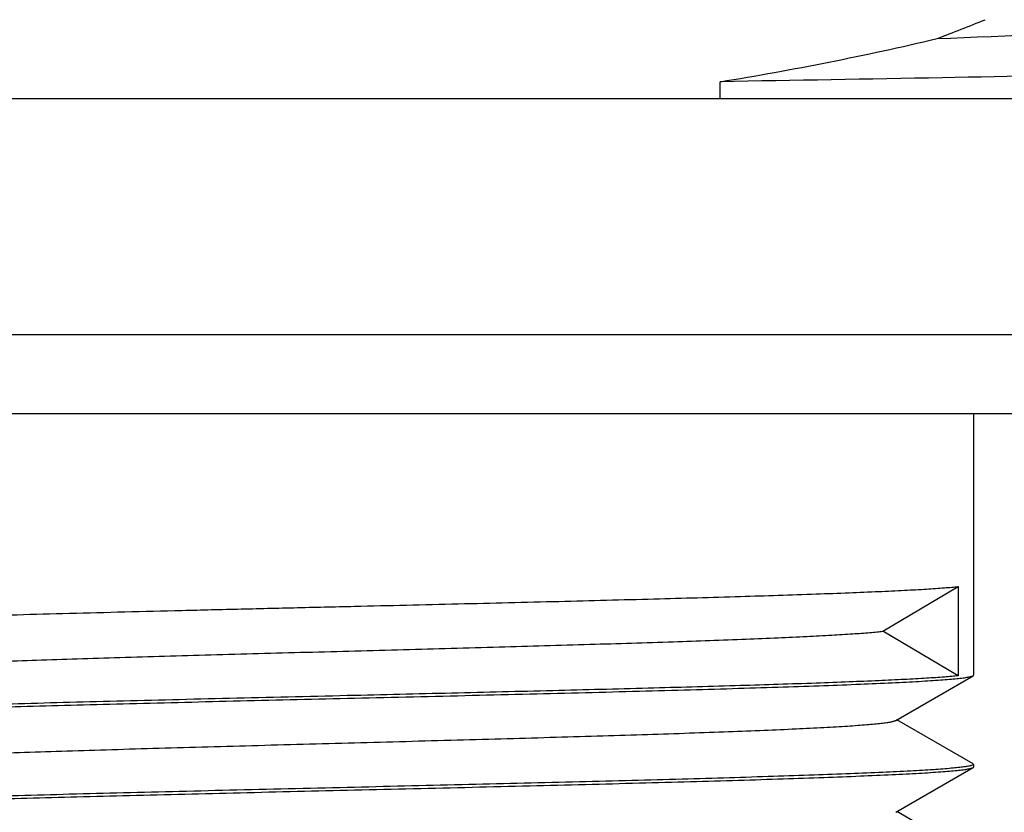
# Model space of a CAD drawing. Units: inches. Extents: x 0.4 to 16.6, y 0.6 to 10.4.
# Drawn here: x 8 to 8.2, y 3.9 to 4.1 of the extents above; entities that cross this region are included whole.
import ezdxf

# ---------------------------------------------------------------- set-up
doc = ezdxf.new("R2010")
doc.units = ezdxf.units.IN
doc.header["$LTSCALE"] = 0.935
doc.header["$MEASUREMENT"] = 0
doc.layers.get('0').update_dxf_attribs({"linetype": 'CONTINUOUS'})
doc.layers.add('02___PRT_ALL_AXES', color=7, linetype='CONTINUOUS')

msp = doc.modelspace()

# ---------------------------------------------------------------- linework, layer by layer
at = {"color": 7, "linetype": 'CONTINUOUS'}
for p, q in [((8.1705310229, 4.0813860811), (8.1705310229, 4.0845704359)), ((7.8205935005, 4.0813860811), (8.3810035968, 4.0813860811)), ((8.2015316651, 3.9798860811), (8.2158849749, 3.9883860811)), ((8.2158849749, 3.9883860811), (8.2158849749, 3.9713860811)), ((8.2158849749, 3.9713860811), (8.2015316651, 3.9798860811)), ((8.2040085647, 3.9628810841), (8.2187449938, 3.9713972853)), ((8.2187449938, 3.9713972853), (8.2188434812, 3.9715110866)), ((8.2187449939, 3.95462489), (8.2042335019, 3.9630110877)), ((8.218843238, 3.9545110857), (8.2184290507, 3.9542775881)), ((8.2187449939, 3.95462489), (8.2188434812, 3.9545110857)), ((8.2040085649, 3.9453810735), (8.2187449938, 3.9538972745)), ((8.2187449938, 3.9538972745), (8.2188434812, 3.9540110757)), ((8.2187449938, 3.9371248796), (8.2042335022, 3.9455110771))]:
    msp.add_line(p, q, dxfattribs=at)
for centre, radius, start, end in [((7.7253172039, 16.1825930179), 12.0995986097, 272.3046144006, 272.6959363129), ((8.0583843172, 4.4958110464), 0.4312665839, 290.8482385168, 292.1549775942), ((8.0757413355, 4.6699831074), 0.5930371664, 279.197474966, 283.270226488)]:
    msp.add_arc(centre, radius, start, end, dxfattribs=at)
for points, knots in [([(8.3792680866, 4.0906211499), (8.3790994143, 4.0905236857), (8.3785704592, 4.0903910135), (8.3775690418, 4.0902087426), (8.3761115035, 4.0900307848), (8.3742136551, 4.089845255), (8.3718710296, 4.0896599297), (8.3678749117, 4.0893917054), (8.3618048022, 4.0890683905), (8.3532612273, 4.0886977718), (8.3430810712, 4.088325468), (8.3313303905, 4.0879515905), (8.3180852626, 4.0875768782), (8.3034315714, 4.0872014996), (8.2813594777, 4.0866821737), (8.2510315327, 4.086044369), (8.2119188539, 4.0853003359), (8.1846494502, 4.0848162301), (8.1705310229, 4.0845704359)], [0, 0, 0, 0, 0.0027977328, 0.0076874747, 0.0146999443, 0.0238371475, 0.0350897631, 0.0484409887, 0.0813590199, 0.122384549, 0.1712557884, 0.2276588136, 0.291228182, 0.3615527234, 0.4381780661, 0.6083062185, 0.79720613, 1, 1, 1, 1]), ([(8.1008434812, 3.9846360854), (8.1074319965, 3.9847915972), (8.120422918, 3.9850982045), (8.1394491449, 3.9855599726), (8.1573845355, 3.9860208347), (8.173722512, 3.9864803823), (8.1861240229, 3.9868766182), (8.1949044853, 3.9872012281), (8.2005216448, 3.9874330992), (8.2054336177, 3.9876641758), (8.2096056156, 3.9878942493), (8.21260546, 3.9880948197), (8.2146127667, 3.9882601043), (8.2154834735, 3.9883434926), (8.2158849749, 3.9883860811)], [0, 0, 0, 0, 0.1717532883, 0.3386549561, 0.4959947167, 0.6393273688, 0.7646122956, 0.8193578265, 0.8683136672, 0.9111270851, 0.9475107891, 0.9772056144, 0.9894776388, 1, 1, 1, 1]), ([(7.9828437239, 3.9802610062), (7.9828437086, 3.980272774), (7.9828514072, 3.9802990899), (7.9828809807, 3.9803337486), (7.9829268695, 3.9803675225), (7.982989856, 3.9804011414), (7.9830701866, 3.9804348582), (7.9832114076, 3.9804835537), (7.983433193, 3.9805422643), (7.9837529345, 3.9806092752), (7.9841430068, 3.9806766089), (7.9846031618, 3.9807442436), (7.9853555786, 3.9808404102), (7.9864699486, 3.9809576092), (7.9880136866, 3.981092194), (7.9898291197, 3.9812272844), (7.9919118804, 3.9813627958), (7.9942570659, 3.9814985294), (7.9968590381, 3.9816344406), (7.9997114716, 3.9817705093), (8.0039950094, 3.9819588511), (8.0099192857, 3.9821912263), (8.0176709991, 3.9824618417), (8.0262235697, 3.982732903), (8.0354947784, 3.9830043183), (8.0453955841, 3.9832759935), (8.0558302995, 3.9835478261), (8.0666985525, 3.9838197967), (8.0778967679, 3.9840918701), (8.0893151178, 3.9843639771), (8.0969890955, 3.9845451086), (8.1008434812, 3.9846360854)], [0, 0, 0, 0, 0.000298716, 0.0006651025, 0.0011387793, 0.0017384665, 0.0024733179, 0.0033482561, 0.0055284308, 0.0082909772, 0.0116394619, 0.0155747325, 0.0200963393, 0.0308933779, 0.0440150778, 0.0594303423, 0.0771029666, 0.096995391, 0.1190600398, 0.1432415253, 0.1694840503, 0.2278987528, 0.2937389415, 0.3663739989, 0.4451069815, 0.5291811199, 0.6177917748, 0.7100729, 0.805148539, 0.9021325419, 1, 1, 1, 1]), ([(7.9976784234, 3.9718910911), (7.9977210778, 3.9719157607), (7.997826547, 3.9719620444), (7.9980135037, 3.9720228776), (7.998251792, 3.9720841793), (7.9986706925, 3.9721732201), (7.9993235267, 3.9722802865), (8.0002603021, 3.9724026227), (8.0013992321, 3.9725255422), (8.0027380286, 3.972649042), (8.0042739907, 3.9727728662), (8.0060040944, 3.9728969303), (8.0079249873, 3.9730211382), (8.0108557119, 3.9731939479), (8.0149640731, 3.9734068153), (8.0204039491, 3.9736538448), (8.0264907222, 3.9739014307), (8.0331752325, 3.9741493646), (8.0404039604, 3.9743976017), (8.0481185926, 3.9746460025), (8.0562572701, 3.9748945711), (8.0647544045, 3.9751432277), (8.0766012197, 3.9754785575), (8.091776113, 3.9758925135), (8.1100822345, 3.976384261), (8.1280918062, 3.9768757557), (8.1452267636, 3.9773663692), (8.160937118, 3.977855589), (8.1729040413, 3.9782772156), (8.1813912727, 3.9786229606), (8.186818487, 3.9788699756), (8.191554697, 3.9791160764), (8.1955618083, 3.9793610376), (8.1984296675, 3.9795747772), (8.2003346631, 3.9797513194), (8.2011551354, 3.979840448), (8.2015316651, 3.9798860811)], [0, 0, 0, 0, 0.0007243624, 0.0016853051, 0.0028893188, 0.0043391608, 0.0079800046, 0.0126101749, 0.0182263739, 0.0248188844, 0.0323742936, 0.0408786754, 0.0503173921, 0.0606712244, 0.0840365413, 0.1107927917, 0.1407223793, 0.1735890752, 0.2091260711, 0.2470510651, 0.2870569847, 0.3288247107, 0.3720169156, 0.4612812101, 0.5519866744, 0.6412237353, 0.7261300633, 0.8039827284, 0.8722860061, 0.9021582858, 0.9288526683, 0.9521511956, 0.9718762165, 0.9878685996, 0.994424311, 1, 1, 1, 1]), ([(8.1008434812, 3.9671360861), (8.1083199952, 3.967312558), (8.119449228, 3.9675751869), (8.1341291667, 3.9679313147), (8.1447497374, 3.9681962835), (8.1549692345, 3.9684611318), (8.1646944516, 3.9687258514), (8.1738361692, 3.9689903407), (8.1823111095, 3.9692545629), (8.1900418554, 3.9695183424), (8.1969577369, 3.9697815755), (8.2021818795, 3.9700083676), (8.2059068595, 3.9701926222), (8.2083448117, 3.9703249818), (8.2105370559, 3.9704571654), (8.2124786338, 3.9705891064), (8.2141652282, 3.9707206039), (8.2155929546, 3.9708516072), (8.2166188742, 3.9709657762), (8.2173072771, 3.971059605), (8.2177246867, 3.9711254088), (8.2180754502, 3.9711909326), (8.2183596777, 3.9712559596), (8.2185771029, 3.9713203851), (8.2186978128, 3.97137008), (8.2187448527, 3.9713972856)], [0, 0, 0, 0, 0.1900894362, 0.2829593031, 0.3732414479, 0.4601249055, 0.542803556, 0.6205264985, 0.6925843002, 0.7583223002, 0.81713897, 0.8684975488, 0.8912324489, 0.9119352221, 0.9305558889, 0.9470552319, 0.961399119, 0.9735543931, 0.983496256, 0.9876332868, 0.9912130599, 0.9942355779, 0.9967024235, 0.9986187834, 1, 1, 1, 1]), ([(8.2158849749, 3.9713860811), (8.2154834735, 3.9713434926), (8.2146127667, 3.9712601042), (8.21260546, 3.9710948197), (8.2096056156, 3.9708942493), (8.2054336177, 3.9706641758), (8.2005216448, 3.9704330991), (8.1949044853, 3.970201228), (8.1861240229, 3.969876618), (8.173722512, 3.9694803821), (8.1573845355, 3.9690208345), (8.1394491449, 3.9685599723), (8.120422918, 3.9680982042), (8.1074319965, 3.9677915969), (8.1008434812, 3.9676360851)], [0, 0, 0, 0, 0.0105223613, 0.0227943856, 0.052489211, 0.0888729149, 0.1316863329, 0.1806421735, 0.2353877045, 0.3606726313, 0.5040052834, 0.6613450439, 0.8282467117, 1, 1, 1, 1]), ([(8.1008434812, 3.9676360851), (8.0933668057, 3.9674596096), (8.0822372749, 3.9671969742), (8.0675569757, 3.9668408372), (8.0569361837, 3.966575863), (8.0467165899, 3.9663110105), (8.0369913788, 3.9660462898), (8.0278497949, 3.9657818034), (8.0193751021, 3.9655175857), (8.0116446447, 3.9652538158), (8.0047289835, 3.9649905881), (7.9995049701, 3.9647638021), (7.9957800421, 3.9645795491), (7.9933421045, 3.9644471901), (7.9911498667, 3.9643150074), (7.9892082931, 3.9641830657), (7.9875217009, 3.9640515671), (7.9860939766, 3.9639205658), (7.9850680607, 3.963806397), (7.9843796674, 3.9637125682), (7.9839622662, 3.9636467646), (7.983611508, 3.9635812409), (7.9833272815, 3.9635162141), (7.9831098549, 3.9634517905), (7.9829891437, 3.9634020956), (7.9829421041, 3.9633748899)], [0, 0, 0, 0, 0.1900935351, 0.2829668673, 0.3732505968, 0.4601346192, 0.5428135692, 0.6205354851, 0.6925906042, 0.758326014, 0.8171406098, 0.8684982467, 0.8912328665, 0.9119355366, 0.9305562129, 0.9470554819, 0.9613993229, 0.9735546642, 0.9834964457, 0.9876333945, 0.991213089, 0.994235555, 0.9967023977, 0.9986187874, 1, 1, 1, 1]), ([(7.9832562294, 3.9629941079), (7.9833424638, 3.9630184648), (7.9835368595, 3.9630653815), (7.984010365, 3.9631580966), (7.9847607419, 3.9632688581), (7.9858491515, 3.9633953355), (7.9871856624, 3.9635224962), (7.9887674114, 3.963650342), (7.9905910446, 3.9637785542), (7.9926526713, 3.9639070547), (7.9958638064, 3.9640869637), (8.0004355147, 3.9643077935), (8.0065619222, 3.9645632586), (8.0135021907, 3.9648194082), (8.0211962957, 3.9650760459), (8.0295779901, 3.9653330489), (8.0385748992, 3.9655902754), (8.0481095647, 3.965847704), (8.0616556147, 3.9661968952), (8.0792843285, 3.966627226), (8.0935735513, 3.9669644903), (8.1008434812, 3.9671360861)], [0, 0, 0, 0, 0.0022841575, 0.0050941063, 0.0122972848, 0.0216104441, 0.0330237607, 0.0465171888, 0.0620607414, 0.0796230857, 0.0991706245, 0.1440420653, 0.1962924616, 0.2554707637, 0.3210727645, 0.3925276815, 0.4692244006, 0.5505018932, 0.6356593832, 0.8146343747, 1, 1, 1, 1]), ([(7.997678584, 3.9543910861), (7.9977242996, 3.9544175322), (7.9978385508, 3.954466807), (7.9980421104, 3.9545312996), (7.998303607, 3.9545962883), (7.9986229061, 3.9546616622), (7.9990000459, 3.9547272832), (7.9996171597, 3.9548205934), (8.0005321074, 3.9549343202), (8.0018007626, 3.9550649494), (8.0032939857, 3.9551960053), (8.0050083357, 3.9553274782), (8.0069399211, 3.9554591977), (8.0090844887, 3.9555910909), (8.012354924, 3.955774529), (8.0169351919, 3.9560004529), (8.0229918623, 3.9562627039), (8.0297544702, 3.956525544), (8.0371614917, 3.9567887586), (8.0451460037, 3.9570522919), (8.0536354182, 3.9573159979), (8.0625529403, 3.9575798751), (8.071817574, 3.9578438414), (8.0846197177, 3.9581986169), (8.1008434464, 3.9586360834), (8.1170672138, 3.9590735594), (8.1298693374, 3.9594283226), (8.1391340282, 3.9596923049), (8.1480514796, 3.9599561598), (8.1565409829, 3.9602198949), (8.1645253954, 3.9604833917), (8.1719325292, 3.9607466502), (8.1786950245, 3.961009439), (8.1847518084, 3.9612717491), (8.1893319551, 3.9614976096), (8.1926024072, 3.9616810923), (8.1947469991, 3.9618129858), (8.1966786799, 3.9619446728), (8.198392988, 3.9620761508), (8.1998861205, 3.9622072491), (8.2011548389, 3.9623378653), (8.2020699404, 3.9624515492), (8.2026870611, 3.9625448754), (8.2030640415, 3.9626105048), (8.2033831869, 3.9626758914), (8.2036446343, 3.9627408963), (8.2038482821, 3.9628053857), (8.2039626512, 3.9628546425), (8.2040084438, 3.9628810837)], [0, 0, 0, 0, 0.0007668693, 0.0017975212, 0.0030998521, 0.0046768399, 0.0065293958, 0.0086575779, 0.0137388247, 0.0199148729, 0.0271754455, 0.0355034389, 0.0448803702, 0.0552873692, 0.0667016986, 0.0924422884, 0.1218740508, 0.1547280019, 0.1907107651, 0.2294934179, 0.2707279542, 0.3140383789, 0.3590344922, 0.4053070992, 0.4999997449, 0.5946923086, 0.640965481, 0.685960815, 0.7292722874, 0.7705055208, 0.8092897308, 0.8452707769, 0.8781265421, 0.9075565433, 0.9332987667, 0.9447114181, 0.9551187407, 0.9644973807, 0.9728246909, 0.9800836348, 0.986260737, 0.9913434627, 0.9934712456, 0.9953228506, 0.9968989272, 0.9982009674, 0.9992321974, 1, 1, 1, 1]), ([(8.2184290507, 3.9542775881), (8.2183426693, 3.9542532391), (8.218147989, 3.9542063323), (8.2176739369, 3.954113635), (8.2169229224, 3.9540028841), (8.2158337979, 3.9538764171), (8.2144966416, 3.953749268), (8.2129143144, 3.9536214355), (8.2110901651, 3.9534932369), (8.2090280764, 3.95336475), (8.2058164169, 3.9531848622), (8.2012441394, 3.9529640517), (8.1951171614, 3.9527086059), (8.1881765214, 3.9524524752), (8.1804823159, 3.9521958594), (8.1721008333, 3.9519388821), (8.1631044522, 3.9516816858), (8.1535705815, 3.9514242874), (8.1400261117, 3.9510751474), (8.1223996891, 3.9506448754), (8.1081124181, 3.9503076576), (8.1008434812, 3.9501360852)], [0, 0, 0, 0, 0.0022877436, 0.005101196, 0.0123110562, 0.0216303928, 0.0330493321, 0.0465478258, 0.062095952, 0.0796624514, 0.0992137762, 0.1440918096, 0.1963480304, 0.2555307456, 0.321134584, 0.3925887039, 0.469282141, 0.5505536443, 0.6357037407, 0.8146569441, 1, 1, 1, 1]), ([(8.1008434812, 3.949636075), (8.108320158, 3.9498125508), (8.1194496901, 3.9500751866), (8.1341299941, 3.9504313241), (8.1447507921, 3.9506962988), (8.1549703886, 3.9509611517), (8.1646956113, 3.9512258729), (8.1738372478, 3.9514903612), (8.1823120341, 3.9517545831), (8.1900425609, 3.9520183551), (8.1969582116, 3.9522815856), (8.202182151, 3.9525083678), (8.2059069935, 3.9526926174), (8.2083448688, 3.9528249741), (8.2105370694, 3.9529571556), (8.2124786332, 3.9530890962), (8.2141652302, 3.953220594), (8.215592963, 3.9533515966), (8.2166188855, 3.9534657658), (8.2173072857, 3.9535595947), (8.2177246917, 3.9536253985), (8.2180754524, 3.9536909223), (8.2183596786, 3.9537559493), (8.2185771036, 3.9538203741), (8.2186978136, 3.9538700691), (8.2187448531, 3.9538972748)], [0, 0, 0, 0, 0.1900935729, 0.2829669126, 0.3732507338, 0.4601348196, 0.5428136952, 0.6205359275, 0.6925921515, 0.7583285276, 0.8171428227, 0.8684995364, 0.8912335029, 0.9119355786, 0.9305559227, 0.947055174, 0.9613991154, 0.9735544964, 0.9834963572, 0.9876333574, 0.9912130957, 0.9942355864, 0.9967024237, 0.9986187892, 1, 1, 1, 1]), ([(8.1008434812, 3.9501360852), (8.0933667883, 3.9499596091), (8.0822372313, 3.9496969727), (8.0675568981, 3.9493408343), (8.0569360832, 3.9490758591), (8.0467164732, 3.9488110057), (8.0369912428, 3.9485462842), (8.0278496191, 3.9482817961), (8.0193748844, 3.9480175753), (8.0116444416, 3.9477538061), (8.0047288623, 3.9474905801), (7.9995049444, 3.9472637971), (7.9957800732, 3.9470795474), (7.9933421565, 3.9469471895), (7.9911499262, 3.9468150065), (7.9892083472, 3.9466830654), (7.9875217444, 3.9465515674), (7.9860940098, 3.946420564), (7.9850680862, 3.9463063947), (7.984379683, 3.9462125658), (7.9839622743, 3.9461467619), (7.9836115117, 3.9460812381), (7.9833272847, 3.946016211), (7.9831098597, 3.9459517857), (7.9829891499, 3.9459020907), (7.9829421102, 3.9458748851)], [0, 0, 0, 0, 0.1900939856, 0.2829675465, 0.3732514793, 0.4601356655, 0.5428146728, 0.6205368687, 0.6925926734, 0.7583281962, 0.817141629, 0.8684982416, 0.8912326276, 0.9119351134, 0.9305556802, 0.9470550559, 0.9613990387, 0.9735543994, 0.983496285, 0.9876333108, 0.9912130744, 0.9942355835, 0.9967024252, 0.9986187859, 1, 1, 1, 1]), ([(7.9832541536, 3.9454935112), (7.9833402062, 3.945517878), (7.9835342498, 3.9455648068), (7.9840070793, 3.9456575439), (7.9847566659, 3.945768318), (7.9858441869, 3.945894808), (7.9871798903, 3.9460219823), (7.9887609107, 3.9461498437), (7.990583891, 3.946278072), (7.9926449353, 3.9464065886), (7.9958554465, 3.9465865255), (8.0004266228, 3.9468073882), (8.0065526931, 3.9470628876), (8.0134929953, 3.9473190775), (8.0211874209, 3.9475757533), (8.0295696669, 3.9478327933), (8.0385673296, 3.9480900553), (8.0481029439, 3.9483475196), (8.0616505662, 3.9486967594), (8.0792815086, 3.9491271486), (8.09357258, 3.9494644563), (8.1008434812, 3.949636075)], [0, 0, 0, 0, 0.0022797244, 0.0050853411, 0.0122802482, 0.0215857356, 0.0329920245, 0.0464790578, 0.0620168128, 0.0795739212, 0.099116737, 0.1439807962, 0.1962276532, 0.2554054603, 0.3210091476, 0.3924674757, 0.4691692633, 0.5504533027, 0.6356189243, 0.8146130047, 1, 1, 1, 1])]:
    msp.add_open_spline(points, degree=3, knots=knots, dxfattribs=at)
at = {"layer": '02___PRT_ALL_AXES', "color": 7, "linetype": 'CONTINUOUS'}
for p, q in [((7.8533434812, 4.0363860811), (8.3483434812, 4.0363860811)), ((7.8683434812, 4.0213860811), (8.3333434812, 4.0213860811)), ((8.2188434812, 4.0213860811), (8.2188434812, 3.9715110881)), ((8.2188434812, 3.9545110872), (8.2188434812, 3.9540110774))]:
    msp.add_line(p, q, dxfattribs=at)

doc.saveas('drawing.dxf')
